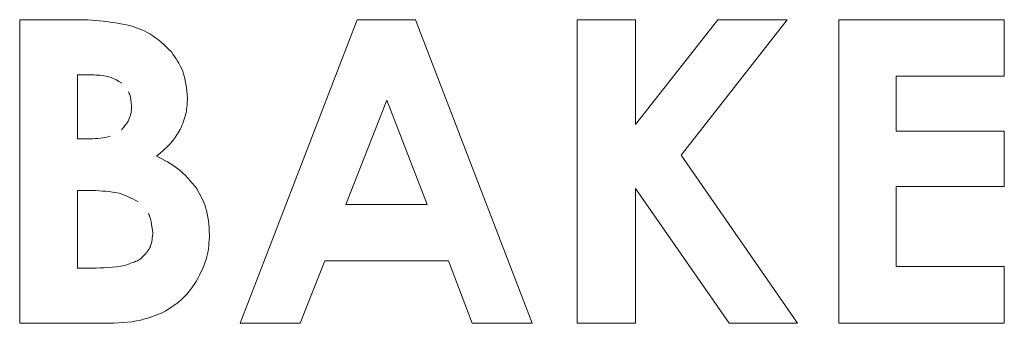
# Model space of a CAD drawing. Extents: x 262.4 to 349.6, y 368 to 425.
# Drawn here: x 293 to 293.4, y 394.4 to 394.6 of the extents above; entities that cross this region are included whole.
import ezdxf

# ---------------------------------------------------------------- set-up
doc = ezdxf.new("R2010")
doc.units = 0
doc.header["$MEASUREMENT"] = 0

# ---------------------------------------------------------------- blocks, each defined once
blk = doc.blocks.new('block 761')
at = {"color": 7, "lineweight": 5, "true_color": 0xffffff}
blk.add_open_spline([(293.02043, 394.44958), (293.02566, 394.44968), (293.03089, 394.44978), (293.03589, 394.45097), (293.03901, 394.45171), (293.04203, 394.45287), (293.04506, 394.45402)], degree=3, knots=[0, 0, 0, 0, 1, 1, 1, 2, 2, 2, 2], dxfattribs=at)
blk = doc.blocks.new('block 762')
at = {"color": 7, "lineweight": 5, "true_color": 0xffffff}
blk.add_open_spline([(293.04506, 394.45402), (293.04824, 394.45596), (293.05141, 394.45789), (293.05402, 394.46044), (293.05614, 394.46251), (293.05788, 394.46499), (293.05962, 394.46747)], degree=3, knots=[0, 0, 0, 0, 1, 1, 1, 2, 2, 2, 2], dxfattribs=at)
blk = doc.blocks.new('block 763')
at = {"color": 7, "lineweight": 5, "true_color": 0xffffff}
blk.add_open_spline([(293.05962, 394.46747), (293.06143, 394.47095), (293.06324, 394.47443), (293.06417, 394.47815), (293.06492, 394.48113), (293.06509, 394.48426), (293.06527, 394.4874)], degree=3, knots=[0, 0, 0, 0, 1, 1, 1, 2, 2, 2, 2], dxfattribs=at)
blk = doc.blocks.new('block 764')
at = {"color": 7, "lineweight": 5, "true_color": 0xffffff}
blk.add_open_spline([(293.06527, 394.4874), (293.06502, 394.49142), (293.06477, 394.49545), (293.06355, 394.49918), (293.06265, 394.50193), (293.06123, 394.50451), (293.0598, 394.5071)], degree=3, knots=[0, 0, 0, 0, 1, 1, 1, 2, 2, 2, 2], dxfattribs=at)
blk = doc.blocks.new('block 765')
at = {"color": 7, "lineweight": 5, "true_color": 0xffffff}
blk.add_open_spline([(293.0598, 394.5071), (293.05727, 394.51014), (293.05474, 394.51318), (293.05169, 394.51556), (293.04892, 394.51773), (293.04572, 394.51936), (293.04252, 394.52099)], degree=3, knots=[0, 0, 0, 0, 1, 1, 1, 2, 2, 2, 2], dxfattribs=at)
blk = doc.blocks.new('block 766')
at = {"color": 7, "lineweight": 5, "true_color": 0xffffff}
blk.add_open_spline([(293.04252, 394.52099), (293.0449, 394.52291), (293.04728, 394.52483), (293.04919, 394.52715), (293.05051, 394.52874), (293.0516, 394.53053), (293.0527, 394.53231)], degree=3, knots=[0, 0, 0, 0, 1, 1, 1, 2, 2, 2, 2], dxfattribs=at)
blk = doc.blocks.new('block 767')
at = {"color": 7, "lineweight": 5, "true_color": 0xffffff}
blk.add_open_spline([(293.0527, 394.53231), (293.05371, 394.53467), (293.05471, 394.53704), (293.05523, 394.53951), (293.05565, 394.54154), (293.05574, 394.54365), (293.05583, 394.54576)], degree=3, knots=[0, 0, 0, 0, 1, 1, 1, 2, 2, 2, 2], dxfattribs=at)
blk = doc.blocks.new('block 768')
at = {"color": 7, "lineweight": 5, "true_color": 0xffffff}
blk.add_open_spline([(293.05583, 394.54576), (293.05549, 394.54983), (293.05514, 394.55391), (293.05368, 394.55756), (293.05255, 394.56037), (293.05075, 394.56294), (293.04895, 394.56551)], degree=3, knots=[0, 0, 0, 0, 1, 1, 1, 2, 2, 2, 2], dxfattribs=at)
blk = doc.blocks.new('block 769')
at = {"color": 7, "lineweight": 5, "true_color": 0xffffff}
blk.add_open_spline([(293.04895, 394.56551), (293.04606, 394.56838), (293.04317, 394.57125), (293.03974, 394.57323), (293.03688, 394.57489), (293.03364, 394.57593), (293.03041, 394.57697)], degree=3, knots=[0, 0, 0, 0, 1, 1, 1, 2, 2, 2, 2], dxfattribs=at)
blk = doc.blocks.new('block 770')
at = {"color": 7, "lineweight": 5, "true_color": 0xffffff}
blk.add_open_spline([(293.03041, 394.57697), (293.02636, 394.5777), (293.02231, 394.57843), (293.01823, 394.57882), (293.01367, 394.57925), (293.00906, 394.57926), (293.00446, 394.57926)], degree=3, knots=[0, 0, 0, 0, 1, 1, 1, 2, 2, 2, 2], dxfattribs=at)
blk = doc.blocks.new('block 771')
at = {"color": 7, "lineweight": 5, "true_color": 0xffffff}
blk.add_lwpolyline([(293.00446, 394.57926), (292.98407, 394.57926)], dxfattribs=at)
blk = doc.blocks.new('block 772')
at = {"color": 7, "lineweight": 5, "true_color": 0xffffff}
blk.add_lwpolyline([(292.98407, 394.57926), (292.98407, 394.44958)], dxfattribs=at)
blk = doc.blocks.new('block 773')
at = {"color": 7, "lineweight": 5, "true_color": 0xffffff}
blk.add_lwpolyline([(292.98407, 394.44958), (293.02043, 394.44958)], dxfattribs=at)
blk = doc.blocks.new('block 774')
at = {"color": 7, "lineweight": 5, "true_color": 0xffffff}
blk.add_lwpolyline([(293.07836, 394.44958), (293.10401, 394.44958)], dxfattribs=at)
blk = doc.blocks.new('block 775')
at = {"color": 7, "lineweight": 5, "true_color": 0xffffff}
blk.add_lwpolyline([(293.10401, 394.44958), (293.11456, 394.47629)], dxfattribs=at)
blk = doc.blocks.new('block 776')
at = {"color": 7, "lineweight": 5, "true_color": 0xffffff}
blk.add_lwpolyline([(293.11456, 394.47629), (293.16748, 394.47629)], dxfattribs=at)
blk = doc.blocks.new('block 777')
at = {"color": 7, "lineweight": 5, "true_color": 0xffffff}
blk.add_lwpolyline([(293.16748, 394.47629), (293.17763, 394.44958)], dxfattribs=at)
blk = doc.blocks.new('block 778')
at = {"color": 7, "lineweight": 5, "true_color": 0xffffff}
blk.add_lwpolyline([(293.17763, 394.44958), (293.20328, 394.44958)], dxfattribs=at)
blk = doc.blocks.new('block 779')
at = {"color": 7, "lineweight": 5, "true_color": 0xffffff}
blk.add_lwpolyline([(293.20328, 394.44958), (293.15341, 394.57926)], dxfattribs=at)
blk = doc.blocks.new('block 780')
at = {"color": 7, "lineweight": 5, "true_color": 0xffffff}
blk.add_lwpolyline([(293.15341, 394.57926), (293.12837, 394.57926)], dxfattribs=at)
blk = doc.blocks.new('block 781')
at = {"color": 7, "lineweight": 5, "true_color": 0xffffff}
blk.add_lwpolyline([(293.12837, 394.57926), (293.07836, 394.44958)], dxfattribs=at)
blk = doc.blocks.new('block 782')
at = {"color": 7, "lineweight": 5, "true_color": 0xffffff}
blk.add_lwpolyline([(293.22255, 394.44958), (293.2475, 394.44958)], dxfattribs=at)
blk = doc.blocks.new('block 783')
at = {"color": 7, "lineweight": 5, "true_color": 0xffffff}
blk.add_lwpolyline([(293.2475, 394.44958), (293.2475, 394.5072)], dxfattribs=at)
blk = doc.blocks.new('block 784')
at = {"color": 7, "lineweight": 5, "true_color": 0xffffff}
blk.add_lwpolyline([(293.2475, 394.5072), (293.28748, 394.44958)], dxfattribs=at)
blk = doc.blocks.new('block 785')
at = {"color": 7, "lineweight": 5, "true_color": 0xffffff}
blk.add_lwpolyline([(293.28748, 394.44958), (293.31675, 394.44958)], dxfattribs=at)
blk = doc.blocks.new('block 786')
at = {"color": 7, "lineweight": 5, "true_color": 0xffffff}
blk.add_lwpolyline([(293.31675, 394.44958), (293.26706, 394.52138)], dxfattribs=at)
blk = doc.blocks.new('block 787')
at = {"color": 7, "lineweight": 5, "true_color": 0xffffff}
blk.add_lwpolyline([(293.26706, 394.52138), (293.31234, 394.57926)], dxfattribs=at)
blk = doc.blocks.new('block 788')
at = {"color": 7, "lineweight": 5, "true_color": 0xffffff}
blk.add_lwpolyline([(293.31234, 394.57926), (293.2827, 394.57926)], dxfattribs=at)
blk = doc.blocks.new('block 789')
at = {"color": 7, "lineweight": 5, "true_color": 0xffffff}
blk.add_lwpolyline([(293.2827, 394.57926), (293.2475, 394.53455)], dxfattribs=at)
blk = doc.blocks.new('block 790')
at = {"color": 7, "lineweight": 5, "true_color": 0xffffff}
blk.add_lwpolyline([(293.2475, 394.53455), (293.2475, 394.57926)], dxfattribs=at)
blk = doc.blocks.new('block 791')
at = {"color": 7, "lineweight": 5, "true_color": 0xffffff}
blk.add_lwpolyline([(293.2475, 394.57926), (293.22255, 394.57926)], dxfattribs=at)
blk = doc.blocks.new('block 792')
at = {"color": 7, "lineweight": 5, "true_color": 0xffffff}
blk.add_lwpolyline([(293.22255, 394.57926), (293.22255, 394.44958)], dxfattribs=at)
blk = doc.blocks.new('block 793')
at = {"color": 7, "lineweight": 5, "true_color": 0xffffff}
blk.add_lwpolyline([(293.33443, 394.44958), (293.40522, 394.44958)], dxfattribs=at)
blk = doc.blocks.new('block 794')
at = {"color": 7, "lineweight": 5, "true_color": 0xffffff}
blk.add_lwpolyline([(293.40522, 394.44958), (293.40522, 394.47382)], dxfattribs=at)
blk = doc.blocks.new('block 795')
at = {"color": 7, "lineweight": 5, "true_color": 0xffffff}
blk.add_lwpolyline([(293.40522, 394.47382), (293.35893, 394.47382)], dxfattribs=at)
blk = doc.blocks.new('block 796')
at = {"color": 7, "lineweight": 5, "true_color": 0xffffff}
blk.add_lwpolyline([(293.35893, 394.47382), (293.35893, 394.50794)], dxfattribs=at)
blk = doc.blocks.new('block 797')
at = {"color": 7, "lineweight": 5, "true_color": 0xffffff}
blk.add_lwpolyline([(293.35893, 394.50794), (293.40522, 394.50794)], dxfattribs=at)
blk = doc.blocks.new('block 798')
at = {"color": 7, "lineweight": 5, "true_color": 0xffffff}
blk.add_lwpolyline([(293.40522, 394.50794), (293.40522, 394.53165)], dxfattribs=at)
blk = doc.blocks.new('block 799')
at = {"color": 7, "lineweight": 5, "true_color": 0xffffff}
blk.add_lwpolyline([(293.40522, 394.53165), (293.35893, 394.53165)], dxfattribs=at)
blk = doc.blocks.new('block 800')
at = {"color": 7, "lineweight": 5, "true_color": 0xffffff}
blk.add_lwpolyline([(293.35893, 394.53165), (293.35893, 394.5551)], dxfattribs=at)
blk = doc.blocks.new('block 801')
at = {"color": 7, "lineweight": 5, "true_color": 0xffffff}
blk.add_lwpolyline([(293.35893, 394.5551), (293.40522, 394.5551)], dxfattribs=at)
blk = doc.blocks.new('block 802')
at = {"color": 7, "lineweight": 5, "true_color": 0xffffff}
blk.add_lwpolyline([(293.40522, 394.5551), (293.40522, 394.57926)], dxfattribs=at)
blk = doc.blocks.new('block 803')
at = {"color": 7, "lineweight": 5, "true_color": 0xffffff}
blk.add_lwpolyline([(293.40522, 394.57926), (293.33443, 394.57926)], dxfattribs=at)
blk = doc.blocks.new('block 804')
at = {"color": 7, "lineweight": 5, "true_color": 0xffffff}
blk.add_lwpolyline([(293.33443, 394.57926), (293.33443, 394.44958)], dxfattribs=at)
blk = doc.blocks.new('block 978')
at = {"color": 7, "lineweight": 5, "true_color": 0xffffff}
blk.add_open_spline([(293.03194, 394.5425), (293.03142, 394.54668), (293.0311, 394.54765), (293.03064, 394.54852)], degree=3, dxfattribs=at)
blk = doc.blocks.new('block 979')
at = {"color": 7, "lineweight": 5, "true_color": 0xffffff}
blk.add_open_spline([(293.02756, 394.53218), (293.02897, 394.53379), (293.03037, 394.5354), (293.03109, 394.53729), (293.03171, 394.53889), (293.03182, 394.54069), (293.03194, 394.5425)], degree=3, knots=[0, 0, 0, 0, 1, 1, 1, 2, 2, 2, 2], dxfattribs=at)
blk = doc.blocks.new('block 980')
at = {"color": 7, "lineweight": 5, "true_color": 0xffffff}
blk.add_open_spline([(293.01415, 394.52839), (293.01714, 394.52848), (293.02012, 394.52857), (293.0228, 394.52958)], degree=3, dxfattribs=at)
blk = doc.blocks.new('block 981')
at = {"color": 7, "lineweight": 5, "true_color": 0xffffff}
blk.add_lwpolyline([(293.00875, 394.52839), (293.01415, 394.52839)], dxfattribs=at)
blk = doc.blocks.new('block 982')
at = {"color": 7, "lineweight": 5, "true_color": 0xffffff}
blk.add_lwpolyline([(293.00875, 394.55572), (293.00875, 394.52839)], dxfattribs=at)
blk = doc.blocks.new('block 983')
at = {"color": 7, "lineweight": 5, "true_color": 0xffffff}
blk.add_lwpolyline([(293.01513, 394.55572), (293.00875, 394.55572)], dxfattribs=at)
blk = doc.blocks.new('block 984')
at = {"color": 7, "lineweight": 5, "true_color": 0xffffff}
blk.add_open_spline([(293.02778, 394.55215), (293.02406, 394.55441), (293.02292, 394.55477), (293.02177, 394.55503), (293.01959, 394.55551), (293.01736, 394.55562), (293.01513, 394.55572)], degree=3, knots=[0, 0, 0, 0, 1, 1, 1, 2, 2, 2, 2], dxfattribs=at)
blk = doc.blocks.new('block 1027')
at = {"color": 7, "lineweight": 5, "true_color": 0xffffff}
blk.add_lwpolyline([(293.14104, 394.54488), (293.12364, 394.50036)], dxfattribs=at)
blk = doc.blocks.new('block 1028')
at = {"color": 7, "lineweight": 5, "true_color": 0xffffff}
blk.add_lwpolyline([(293.15834, 394.50036), (293.14104, 394.54488)], dxfattribs=at)
blk = doc.blocks.new('block 1029')
at = {"color": 7, "lineweight": 5, "true_color": 0xffffff}
blk.add_lwpolyline([(293.12364, 394.50036), (293.15834, 394.50036)], dxfattribs=at)
blk = doc.blocks.new('block 1043')
at = {"color": 7, "lineweight": 5, "true_color": 0xffffff}
blk.add_open_spline([(293.03474, 394.5015), (293.02885, 394.5046), (293.02698, 394.50508), (293.02511, 394.50541), (293.0214, 394.50608), (293.01764, 394.50622), (293.01388, 394.50635)], degree=3, knots=[0, 0, 0, 0, 1, 1, 1, 2, 2, 2, 2], dxfattribs=at)
blk = doc.blocks.new('block 1044')
at = {"color": 7, "lineweight": 5, "true_color": 0xffffff}
blk.add_open_spline([(293.04102, 394.48828), (293.04024, 394.49404), (293.03974, 394.49536), (293.03905, 394.49655)], degree=3, dxfattribs=at)
blk = doc.blocks.new('block 1045')
at = {"color": 7, "lineweight": 5, "true_color": 0xffffff}
blk.add_open_spline([(293.03567, 394.47699), (293.03899, 394.48033), (293.03958, 394.48136), (293.03999, 394.48244), (293.04069, 394.48429), (293.04085, 394.48628), (293.04102, 394.48828)], degree=3, knots=[0, 0, 0, 0, 1, 1, 1, 2, 2, 2, 2], dxfattribs=at)
blk = doc.blocks.new('block 1046')
at = {"color": 7, "lineweight": 5, "true_color": 0xffffff}
blk.add_open_spline([(293.01494, 394.47311), (293.01967, 394.47324), (293.0244, 394.47336), (293.02902, 394.47433), (293.03382, 394.4759), (293.03474, 394.47645), (293.03567, 394.47699)], degree=3, knots=[0, 0, 0, 0, 1, 1, 1, 2, 2, 2, 2], dxfattribs=at)
blk = doc.blocks.new('block 1047')
at = {"color": 7, "lineweight": 5, "true_color": 0xffffff}
blk.add_lwpolyline([(293.00875, 394.47311), (293.01494, 394.47311)], dxfattribs=at)
blk = doc.blocks.new('block 1048')
at = {"color": 7, "lineweight": 5, "true_color": 0xffffff}
blk.add_lwpolyline([(293.00875, 394.50635), (293.00875, 394.47311)], dxfattribs=at)
blk = doc.blocks.new('block 1049')
at = {"color": 7, "lineweight": 5, "true_color": 0xffffff}
blk.add_lwpolyline([(293.01388, 394.50635), (293.00875, 394.50635)], dxfattribs=at)

msp = doc.modelspace()

# ---------------------------------------------------------------- block references
for name in ['block 771', 'block 772', 'block 770', 'block 781', 'block 780', 'block 779', 'block 791', 'block 792', 'block 789', 'block 790', 'block 787', 'block 788', 'block 803', 'block 804', 'block 802', 'block 769', 'block 768', 'block 982', 'block 983', 'block 984', 'block 800', 'block 801', 'block 978', 'block 767', 'block 1027', 'block 1028', 'block 979', 'block 766', 'block 981', 'block 980', 'block 799', 'block 798', 'block 765', 'block 786', 'block 764', 'block 783', 'block 784', 'block 796', 'block 797', 'block 1048', 'block 1049', 'block 1043', 'block 1029', 'block 1044', 'block 1045', 'block 763', 'block 1047', 'block 1046', 'block 775', 'block 776', 'block 777', 'block 795', 'block 794', 'block 762', 'block 761', 'block 773', 'block 774', 'block 778', 'block 782', 'block 785', 'block 793']:
    msp.add_blockref(name, (0, 0))

doc.saveas('drawing.dxf')
